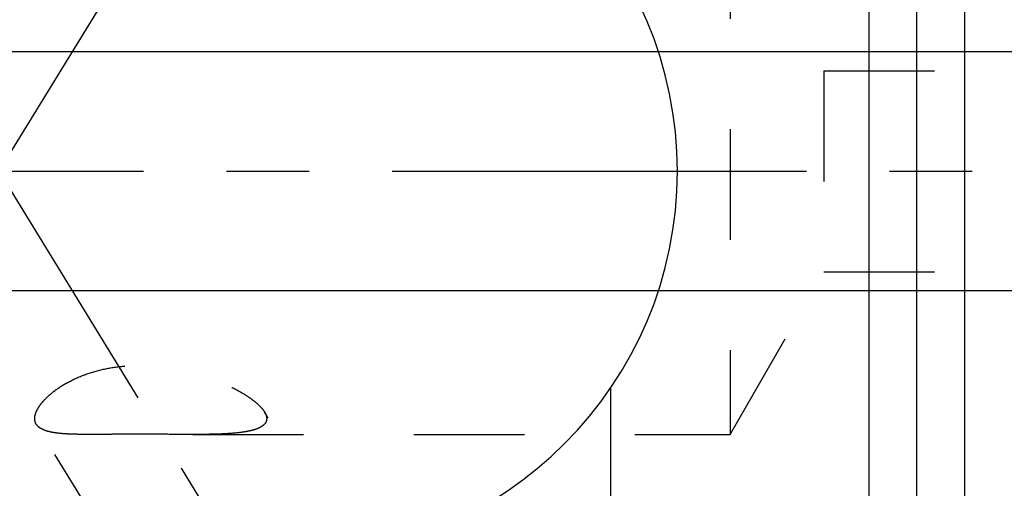
# Model space of a CAD drawing. Units: millimetres. Extents: x 0 to 420, y 0 to 297.
# Drawn here: x 180 to 200, y 150 to 160 of the extents above; entities that cross this region are included whole.
import ezdxf
from ezdxf.enums import TextEntityAlignment as Align

# ---------------------------------------------------------------- set-up
doc = ezdxf.new("R2010")
doc.units = ezdxf.units.MM
doc.header["$LTSCALE"] = 23.1
doc.linetypes.add('CENTER', pattern=[0.6, 0.375, -0.075, 0.075, -0.075])
doc.linetypes.add('HIDDEN', pattern=[0.2, 0.1, -0.1])
doc.layers.get('0').update_dxf_attribs({"linetype": 'CONTINUOUS'})
for name, color, linetype in [('30261823_DIM', 7, 'CONTINUOUS'), ('30338744_AXIS', 7, 'CONTINUOUS'), ('30338744_CL', 7, 'CONTINUOUS'), ('30338744_DIM', 7, 'CONTINUOUS'), ('30338744_HL', 7, 'CONTINUOUS')]:
    doc.layers.add(name, color=color, linetype=linetype)
doc.styles.get("Standard").update_dxf_attribs({"font": 'TXT.SHX', "width": 0.7})
doc.dimstyles.new('DIMSTYLE_1', dxfattribs={"dimtxt": 3.5, "dimasz": 3.5, "dimexe": 0.18, "dimexo": 0.0625, "dimgap": 0.09, "dimtad": 1, "dimdec": 3, "dimdsep": 46, "dimtxsty": 'STANDARD', "dimblk": '_FILLED', "dimblk1": '_FILLED', "dimblk2": '_FILLED', "dimcen": 0.09, "dimclrt": 2, "dimadec": 0, "dimazin": 0, "dimtp": 0.1, "dimtm": 0.1, "dimtfac": 1, "dimtdec": 3, "dimtofl": 0, "dimtmove": 0, "dimatfit": 3, "dimldrblk": '_FILLED', "dimfxl": 1, "dimtolj": 1, "dimarcsym": 0})
doc.dimstyles.new('DIMSTYLE_4', dxfattribs={"dimtxt": 3.5, "dimasz": 3.5, "dimexe": 0.18, "dimexo": 0.0625, "dimgap": 0.09, "dimtad": 1, "dimdec": 3, "dimdsep": 46, "dimtxsty": 'STANDARD', "dimblk": '_FILLED', "dimblk1": '_FILLED', "dimblk2": '_FILLED', "dimcen": 0.09, "dimclrt": 2, "dimadec": 0, "dimazin": 0, "dimtp": 0.05, "dimtm": 0.05, "dimtfac": 1, "dimtdec": 3, "dimtofl": 0, "dimtmove": 0, "dimatfit": 3, "dimldrblk": '_FILLED', "dimfxl": 1, "dimtolj": 1, "dimarcsym": 0})

# ---------------------------------------------------------------- blocks, each defined once
blk = doc.blocks.new('_FILLED')
at = {"color": 0, "linetype": 'BYBLOCK'}
blk.add_solid([(0, 0), (-1, 0.125), (-1, -0.125)], dxfattribs=at)
blk = doc.blocks.new('*D0')
at = {"layer": '30261823_DIM', "color": 3, "linetype": 'CONTINUOUS'}
for p, q in [((224.364, 156.987), (224.364, 108.508)), ((234.364, 157.008), (234.364, 108.508)), ((229.364, 110.008), (192.361, 110.008)), ((224.364, 110.008), (229.364, 110.008)), ((234.364, 110.008), (229.364, 110.008))]:
    blk.add_line(p, q, dxfattribs=at)
at = {"layer": '30261823_DIM', "color": 3, "linetype": 'CONTINUOUS', "xscale": 3.5, "yscale": 3.5, "zscale": 3.5, "rotation": 180}
blk.add_blockref('_FILLED', (224.364, 110.008), dxfattribs=at)
at = {"layer": '30261823_DIM', "color": 3, "linetype": 'CONTINUOUS', "xscale": 3.5, "yscale": 3.5, "zscale": 3.5}
blk.add_blockref('_FILLED', (234.364, 110.008), dxfattribs=at)
at = {"layer": '30261823_DIM', "color": 2, "linetype": 'CONTINUOUS'}
for s, width, p in [('10', 0.678571, (223.278, 110.883)), ('VERSTELLWEG', 0.80303, (223.278, 104.758))]:
    blk.add_text(s, height=3.5, dxfattribs=dict(at, width=width)).set_placement(p, align=Align.RIGHT)
blk = doc.blocks.new('*D7')
at = {"layer": '30338744_DIM', "color": 3, "linetype": 'CONTINUOUS'}
for p, q in [((94.964, 159.508), (94.964, 165.508)), ((94.964, 165.508), (94.964, 157.008)), ((208.864, 159.508), (93.464, 159.508)), ((94.964, 142.781), (94.964, 157.008)), ((208.864, 154.508), (93.464, 154.508)), ((94.964, 154.508), (94.964, 142.781))]:
    blk.add_line(p, q, dxfattribs=at)
at = {"layer": '30338744_DIM', "color": 3, "linetype": 'CONTINUOUS', "xscale": 3.5, "yscale": 3.5, "zscale": 3.5}
for p, rotation in [((94.964, 159.508), 270), ((94.964, 154.508), 90)]:
    blk.add_blockref('_FILLED', p, dxfattribs=dict(at, rotation=rotation))
at = {"layer": '30338744_DIM', "color": 2, "linetype": 'CONTINUOUS'}
for s, width, p in [('5', 0.714286, (94.089, 148.281)), ('M', 0.857143, (94.089, 145.781))]:
    blk.add_text(s, height=3.5, rotation=90, dxfattribs=dict(at, width=width)).set_placement(p, align=Align.RIGHT)

msp = doc.modelspace()

# ---------------------------------------------------------------- linework, layer by layer
at = {"layer": '30338744_AXIS', "color": 3, "linetype": 'CENTER'}
for p, q in [((177.5497, 154.3592), (198.7078, 188.7961)), ((177.5497, 159.6575), (200.0326, 123.0644)), ((265.3639, 157.0084), (99.9639, 157.0084))]:
    msp.add_line(p, q, dxfattribs=at)
at = {"layer": '30338744_CL', "color": 7, "linetype": 'CONTINUOUS'}
for p, q in [((197.3639, 188.5084), (197.3639, 125.5084)), ((199.3639, 170.5084), (199.3639, 143.5084)), ((191.9639, 152.4718), (191.9639, 125.5084))]:
    msp.add_line(p, q, dxfattribs=at)
at = {"layer": '30338744_CL', "color": 9, "linetype": 'CONTINUOUS'}
msp.add_line((198.3639, 170.5084), (198.3639, 143.5084), dxfattribs=at)
at = {"layer": '30338744_CL', "color": 7, "linetype": 'CONTINUOUS'}
msp.add_arc((185.3139, 157.0084), 8.05, 270, 90, dxfattribs=at)
at = {"layer": '30338744_HL', "color": 6, "linetype": 'HIDDEN'}
for p, q in [((194.4639, 162.5084), (194.4639, 151.5084)), ((194.4639, 162.5084), (196.4269, 159.1084)), ((196.4269, 159.1084), (223.4639, 159.1084)), ((196.4269, 159.1084), (196.4269, 154.9084)), ((194.4639, 151.5084), (196.4269, 154.9084)), ((196.4269, 154.9084), (223.4639, 154.9084)), ((196.9031, 132.1695), (184.7308, 151.9812)), ((186.3942, 141.2507), (179.9598, 151.7234)), ((148.8299, 151.5084), (181.0854, 151.5084)), ((183.2356, 151.5084), (194.4639, 151.5084))]:
    msp.add_line(p, q, dxfattribs=at)
for points, knots in [([(179.9279, 151.8401), (179.9279, 151.8658), (179.936, 151.9211), (179.9677, 152.005), (180.0188, 152.0939), (180.0892, 152.1868), (180.1786, 152.282), (180.2864, 152.3777), (180.4119, 152.472), (180.607, 152.5963), (180.8878, 152.7335), (181.2629, 152.8562), (181.6694, 152.9319), (182.0908, 152.9577), (182.5135, 152.9365), (182.9272, 152.8742), (183.3238, 152.7774), (183.696, 152.6523), (183.9848, 152.5272), (184.196, 152.417), (184.3383, 152.3328), (184.4656, 152.2465), (184.5753, 152.1591), (184.6646, 152.0724), (184.7124, 152.0111), (184.7311, 151.9807)], [0, 0, 0, 0, 0.0140788, 0.0302429, 0.0488633, 0.0700857, 0.0939118, 0.1202485, 0.1489375, 0.1797737, 0.2468609, 0.3194167, 0.3952921, 0.4726517, 0.5501089, 0.6266394, 0.7013794, 0.7733992, 0.8414625, 0.8734829, 0.903772, 0.9319695, 0.957667, 0.9804492, 1, 1, 1, 1]), ([(184.7311, 151.9807), (184.7384, 151.9687), (184.7625, 151.9254), (184.7776, 151.8757), (184.7776, 151.8401)], [0, 0, 0, 0, 0.2822152, 1, 1, 1, 1]), ([(179.9597, 151.7235), (179.9492, 151.7405), (179.9328, 151.7784), (179.9279, 151.8194), (179.9279, 151.8401)], [0, 0, 0, 0, 0.4913401, 1, 1, 1, 1]), ([(181.0849, 151.5084), (181.0134, 151.5084), (180.8759, 151.509), (180.6789, 151.5138), (180.5009, 151.5241), (180.3443, 151.5419), (180.2107, 151.5687), (180.1153, 151.601), (180.053, 151.6337), (180.0149, 151.6602), (179.9835, 151.6898), (179.9667, 151.7121), (179.9597, 151.7235)], [0, 0, 0, 0, 0.1819094, 0.3498908, 0.5016363, 0.6355157, 0.7508086, 0.8480105, 0.8905036, 0.9295113, 0.9657183, 1, 1, 1, 1]), ([(184.7776, 151.8401), (184.7776, 151.822), (184.7719, 151.7854), (184.7444, 151.7353), (184.7006, 151.6921), (184.6424, 151.6551), (184.5711, 151.6236), (184.4881, 151.597), (184.3944, 151.575), (184.2521, 151.5502), (184.0551, 151.5293), (183.8, 151.5155), (183.5242, 151.5092), (183.3339, 151.5084), (183.2361, 151.5084)], [0, 0, 0, 0, 0.0325002, 0.0653853, 0.1014591, 0.1424768, 0.1891769, 0.2416429, 0.2996129, 0.3626716, 0.502194, 0.6567671, 0.8234831, 1, 1, 1, 1]), ([(183.2361, 151.5084), (183.0601, 151.5084), (182.7008, 151.5112), (182.1579, 151.5143), (181.7019, 151.5123), (181.3441, 151.5093), (181.17, 151.5084), (181.0849, 151.5084)], [0, 0, 0, 0, 0.2454424, 0.5010314, 0.7571901, 0.8813091, 1, 1, 1, 1])]:
    msp.add_open_spline(points, degree=3, knots=knots, dxfattribs=at)

# ---------------------------------------------------------------- dimensions: what is measured, and where the dimension line sits
at = {"layer": '30261823_DIM', "color": 3, "linetype": 'CONTINUOUS'}
dim = msp.add_linear_dim(base=(234.3639, 110.0084), p1=(224.3639, 156.987), p2=(234.3639, 157.0084), text='<>\\PVERSTELLWEG', dimstyle='DIMSTYLE_1', dxfattribs=at)
dim.commit()
dim.dimension.update_dxf_attribs({"geometry": '*D0', "text_midpoint": (189.9863, 109.5709), "dimtype": 160})
at = {"layer": '30338744_DIM', "color": 3, "linetype": 'CONTINUOUS'}
dim = msp.add_linear_dim(base=(94.9639, 159.5084), p1=(208.8639, 154.5084), p2=(208.8639, 159.5084), angle=90, text='M<>', dimstyle='DIMSTYLE_4', dxfattribs=at)
dim.commit()
dim.dimension.update_dxf_attribs({"geometry": '*D7', "text_midpoint": (93.5711, 143.0726), "dimtype": 160})

doc.saveas('drawing.dxf')
